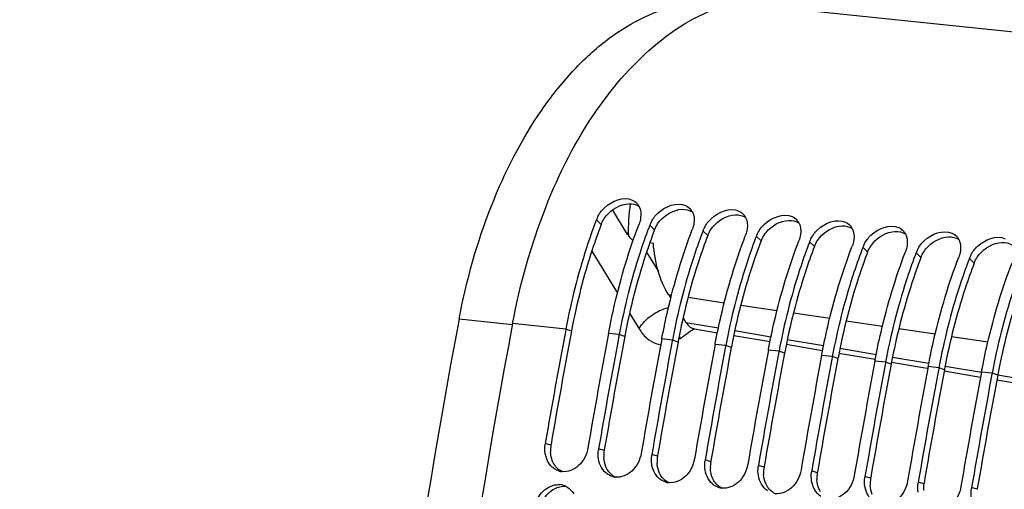
# Model space of a CAD drawing. Units: millimetres. Extents: x 0 to 594, y 0 to 420.
# Drawn here: x 306 to 320, y 187 to 194 of the extents above; entities that cross this region are included whole.
import ezdxf

# ---------------------------------------------------------------- set-up
doc = ezdxf.new("R2010")
doc.units = ezdxf.units.MM
doc.header["$LTSCALE"] = 32.67
doc.layers.get('0').update_dxf_attribs({"linetype": 'CONTINUOUS'})
doc.layers.add('SOLIDES', color=7, linetype='CONTINUOUS')
doc.styles.get("Standard").update_dxf_attribs({"font": 'txt', "width": 0.85})
doc.dimstyles.get("Standard").update_dxf_attribs({"dimtxt": 3.5, "dimasz": 3.5, "dimexe": 1.5, "dimexo": 1, "dimtad": 1, "dimdec": 4, "dimtxsty": 'STANDARD', "dimblk": '_FILLED', "dimblk1": '_FILLED', "dimblk2": '_FILLED', "dimcen": 0.09, "dimclrt": 5, "dimadec": 0, "dimazin": 0, "dimtol": 1, "dimtp": 0.0001, "dimtm": 0.0001, "dimtfac": 1, "dimtdec": 4, "dimtofl": 0, "dimtmove": 0, "dimatfit": 3, "dimldrblk": '_FILLED', "dimfxl": 1, "dimtolj": 1, "dimarcsym": 0})

# ---------------------------------------------------------------- blocks, each defined once
blk = doc.blocks.new('_FILLED')
at = {"color": 0, "linetype": 'BYBLOCK'}
blk.add_solid([(0, 0), (-1, 0.2143), (-1, -0.2143)], dxfattribs=at)

msp = doc.modelspace()

# ---------------------------------------------------------------- linework, layer by layer
at = {"color": 9, "linetype": 'CONTINUOUS'}
for p, q in [((324.988348, 193.275341), (316.364472, 194.167543)), ((314.351368, 190.823917), (314.278211, 190.894048)), ((315.157338, 190.740534), (315.084181, 190.810665)), ((315.963308, 190.657151), (315.89015, 190.727282)), ((316.769278, 190.573767), (316.69612, 190.643898)), ((317.575247, 190.490384), (317.50209, 190.560515)), ((315.03674, 190.403302), (315.215433, 190.110822)), ((318.381217, 190.407001), (318.30806, 190.477132)), ((319.187187, 190.323617), (319.114029, 190.393748)), ((319.993156, 190.240234), (319.919999, 190.310365)), ((315.367126, 189.765975), (315.416284, 189.758692)), ((315.664968, 189.721852), (316.213286, 189.640623)), ((316.461969, 189.603782), (317.010288, 189.522553)), ((317.258971, 189.485712), (317.807415, 189.404465)), ((313.81647, 189.24232), (313.0105, 189.325704)), ((315.633302, 189.343728), (316.124284, 189.261034)), ((318.055973, 189.367643), (318.605109, 189.286293)), ((313.90089, 189.212475), (313.81647, 189.24232)), ((314.62244, 189.158937), (314.461246, 189.175614)), ((314.706859, 189.129092), (314.62244, 189.158937)), ((316.371069, 189.219469), (316.919258, 189.127135)), ((318.853322, 189.249522), (319.402802, 189.16812)), ((315.42841, 189.075554), (315.267216, 189.09223)), ((315.512829, 189.045709), (315.42841, 189.075554)), ((316.234379, 188.99217), (316.073185, 189.008847)), ((317.166042, 189.085567), (317.715002, 188.993099)), ((319.651016, 189.13135), (320.200496, 189.049948)), ((316.318799, 188.962325), (316.234379, 188.99217)), ((317.040349, 188.908787), (316.879155, 188.925464)), ((317.124769, 188.878942), (317.040349, 188.908787)), ((317.961601, 188.95156), (318.508076, 188.859505)), ((317.846319, 188.825404), (317.685125, 188.84208)), ((317.930738, 188.795559), (317.846319, 188.825404)), ((318.652289, 188.74202), (318.491095, 188.758697)), ((318.736708, 188.712175), (318.652289, 188.74202)), ((318.757541, 188.817481), (319.305464, 188.725177)), ((319.458258, 188.658637), (319.297064, 188.675314)), ((319.542678, 188.628792), (319.458258, 188.658637)), ((319.55348, 188.683395), (320.102851, 188.590842)), ((320.264228, 188.575254), (320.103034, 188.59193)), ((320.348648, 188.545409), (320.264228, 188.575254)), ((320.349306, 188.54932), (320.899297, 188.456658)), ((313.590238, 187.488692), (313.505153, 187.514843)), ((314.396207, 187.405308), (314.311122, 187.431459)), ((315.202177, 187.321925), (315.117092, 187.348076)), ((316.008147, 187.238542), (315.923062, 187.264693)), ((316.814117, 187.155158), (316.729032, 187.181309)), ((317.620086, 187.071775), (317.535001, 187.097926)), ((318.426056, 186.988392), (318.340971, 187.014543)), ((319.232026, 186.905008), (319.146941, 186.931159)), ((320.037996, 186.821625), (319.952911, 186.847776))]:
    msp.add_line(p, q, dxfattribs=at)
at = {"color": 7, "linetype": 'CONTINUOUS'}
for p, q in [((314.519988, 191.040848), (314.745838, 190.671183)), ((314.745838, 190.671183), (314.760406, 190.696221)), ((314.81924, 190.591497), (314.836409, 190.588768)), ((315.087113, 190.548956), (315.14001, 190.540564)), ((315.367126, 189.765975), (315.403322, 189.708556)), ((315.589219, 189.413658), (315.633302, 189.343728)), ((313.81647, 189.24232), (313.81392, 189.228746)), ((314.461246, 189.175614), (314.464017, 189.190299)), ((314.62244, 189.158937), (314.619994, 189.145918)), ((315.267216, 189.09223), (315.269987, 189.106916)), ((315.42841, 189.075554), (315.425964, 189.062535)), ((316.073185, 189.008847), (316.075956, 189.023533)), ((316.234379, 188.99217), (316.231934, 188.979152)), ((316.879155, 188.925464), (316.881926, 188.940149)), ((317.040349, 188.908787), (317.037903, 188.895768)), ((317.685125, 188.84208), (317.687896, 188.856766)), ((317.846319, 188.825404), (317.843873, 188.812385)), ((318.491095, 188.758697), (318.493866, 188.773383)), ((318.652289, 188.74202), (318.649843, 188.729002)), ((319.297064, 188.675314), (319.299835, 188.689999)), ((319.458258, 188.658637), (319.455813, 188.645618)), ((320.103034, 188.59193), (320.105805, 188.606616)), ((320.264228, 188.575254), (320.261782, 188.562235))]:
    msp.add_line(p, q, dxfattribs=at)
at = {"color": 3, "linetype": 'CONTINUOUS'}
for p, q in [((313.903282, 189.225163), (313.90089, 189.212475)), ((314.709252, 189.14178), (314.706859, 189.129092)), ((315.515222, 189.058396), (315.512829, 189.045709)), ((316.321192, 188.975013), (316.318799, 188.962325)), ((317.127161, 188.89163), (317.124769, 188.878942)), ((317.933131, 188.808246), (317.930738, 188.795559)), ((318.739101, 188.724863), (318.736708, 188.712175)), ((319.545071, 188.64148), (319.542678, 188.628792)), ((320.35104, 188.558096), (320.348648, 188.545409)), ((313.592148, 187.49976), (313.590238, 187.488692)), ((314.398118, 187.416376), (314.396207, 187.405308)), ((315.204087, 187.332993), (315.202177, 187.321925)), ((316.010057, 187.24961), (316.008147, 187.238542)), ((316.816027, 187.166226), (316.814117, 187.155158)), ((317.621997, 187.082843), (317.620086, 187.071775)), ((318.427966, 186.99946), (318.426056, 186.988392)), ((319.233936, 186.916076), (319.232026, 186.905008)), ((320.039906, 186.832693), (320.037996, 186.821625))]:
    msp.add_line(p, q, dxfattribs=at)
at = {"color": 7, "linetype": 'CONTINUOUS'}
for centre, radius, start, end in [((317.157908, 190.74656), 2.397962, 170.7013813, 182.3068003), ((314.739148, 190.999681), 0.208319, 27.5353207, 42.2198674), ((314.697946, 190.733389), 0.449432, 152.3335282, 159.0549749), ((315.545117, 190.916298), 0.208319, 27.5353207, 42.2198674), ((316.351087, 190.832915), 0.208319, 27.5353207, 42.2198674), ((322.482295, 187.766581), 8.77998, 159.1327275, 159.3958179), ((323.288265, 187.683198), 8.77998, 159.1327275, 159.3958179), ((315.503915, 190.650006), 0.449432, 152.3335282, 159.0549749), ((317.157057, 190.749531), 0.208319, 27.5353207, 42.2198674), ((317.963027, 190.666148), 0.208319, 27.5353207, 42.2198674), ((314.83862, 190.099413), 0.579249, 97.6855543, 99.2171543), ((317.099219, 192.882364), 3.232085, 223.6836135, 225.1364839), ((324.094235, 187.599815), 8.77998, 159.1327275, 159.3958179), ((316.309885, 190.566622), 0.449432, 152.3335282, 159.0549749), ((324.900205, 187.516431), 8.77998, 159.1327275, 159.3958179), ((317.115855, 190.483239), 0.449432, 152.3335282, 159.0549749), ((318.768996, 190.582765), 0.208319, 27.5353207, 42.2198674), ((319.574966, 190.499381), 0.208319, 27.5353207, 42.2198674), ((325.706174, 187.433048), 8.77998, 159.1327275, 159.3958179), ((317.921825, 190.399856), 0.449432, 152.3335282, 159.0549749), ((318.727794, 190.316472), 0.449432, 152.3335282, 159.0549749), ((326.512144, 187.349665), 8.77998, 159.1327275, 159.3958179), ((327.318114, 187.266281), 8.77998, 159.1327275, 159.3958179), ((319.533764, 190.233089), 0.449432, 152.3335282, 159.0549749), ((320.339734, 190.149706), 0.449432, 152.3335282, 159.0549749), ((328.124084, 187.182898), 8.77998, 159.1327275, 159.3958179), ((429.908948, 167.361232), 118.944042, 169.3585599, 180.0025179), ((429.57551, 167.489003), 117.785237, 169.36387624, 170.21102147), ((430.217312, 167.422825), 117.782217, 169.35714327, 170.21102879), ((430.381358, 167.405642), 117.785114, 169.3636008, 170.21102177), ((431.023282, 167.339442), 117.782217, 169.35714327, 170.21102879), ((431.187328, 167.322258), 117.785114, 169.3636008, 170.21102177), ((431.829252, 167.256058), 117.782217, 169.35714327, 170.21102879), ((431.993298, 167.238875), 117.785114, 169.3636008, 170.21102177), ((432.635221, 167.172675), 117.782217, 169.35714327, 170.21102879), ((432.799267, 167.155492), 117.785114, 169.3636008, 170.21102177), ((433.441191, 167.089292), 117.782217, 169.35714327, 170.21102879), ((433.605237, 167.072108), 117.785114, 169.3636008, 170.21102177), ((434.247161, 167.005908), 117.782217, 169.35714327, 170.21102879), ((434.411207, 166.988725), 117.785114, 169.3636008, 170.21102177), ((435.053131, 166.922525), 117.782217, 169.35714327, 170.21102879), ((435.217177, 166.905342), 117.785114, 169.3636008, 170.21102177), ((435.8591, 166.839142), 117.782217, 169.35714327, 170.21102879), ((436.023146, 166.821958), 117.785114, 169.3636008, 170.21102177), ((438.535001, 166.468795), 118.946225, 169.36558567, 179.99384495), ((313.965124, 187.435488), 0.466767, 170.2117105, 172.2889944), ((314.771094, 187.352105), 0.466767, 170.2117105, 172.2889944), ((315.577064, 187.268722), 0.466767, 170.2117105, 172.2889944), ((316.383034, 187.185339), 0.466767, 170.2117105, 172.2889944), ((313.786502, 187.339551), 0.252647, 253.4250652, 263.7612767), ((317.189003, 187.101955), 0.466767, 170.2117105, 172.2889944), ((317.994973, 187.018572), 0.466767, 170.2117105, 172.2889944), ((314.592472, 187.256168), 0.252647, 253.4250652, 263.7612767), ((315.398442, 187.172785), 0.252647, 253.4250652, 263.7612767), ((318.800943, 186.935189), 0.466767, 170.2117105, 172.2889944), ((319.606913, 186.851805), 0.466767, 170.2117105, 172.2889944), ((313.701195, 186.64041), 0.25244, 73.7096465, 84.0686822), ((313.698312, 186.630643), 0.262624, 64.1740573, 73.7037622), ((316.204411, 187.089402), 0.252647, 253.4250652, 263.7612767), ((320.412882, 186.768422), 0.466767, 170.2117105, 172.2889944)]:
    msp.add_arc(centre, radius, start, end, dxfattribs=at)
at = {"color": 3, "linetype": 'CONTINUOUS'}
for centre, radius, start, end in [((429.407157, 167.506617), 117.528048, 169.35713772, 170.20556464), ((430.213127, 167.423234), 117.528048, 169.35713772, 170.20556464), ((431.019096, 167.339851), 117.528048, 169.35713772, 170.20556464), ((431.825066, 167.256467), 117.528048, 169.35713772, 170.20556464), ((432.631036, 167.173084), 117.528048, 169.35713772, 170.20556464), ((433.437006, 167.089701), 117.528048, 169.35713772, 170.20556464), ((434.242975, 167.006317), 117.528048, 169.35713772, 170.20556464), ((435.048945, 166.922934), 117.528048, 169.35713772, 170.20556464), ((435.854915, 166.839551), 117.528048, 169.35713772, 170.20556464), ((314.050707, 187.409342), 0.467256, 170.2226206, 182.9986432), ((314.856677, 187.325959), 0.467256, 170.2226206, 182.9986432), ((315.662646, 187.242575), 0.467256, 170.2226206, 182.9986432), ((316.468616, 187.159192), 0.467256, 170.2226206, 182.9986432), ((317.274586, 187.075809), 0.467256, 170.2226206, 182.9986432), ((318.080556, 186.992425), 0.467256, 170.2226206, 182.9986432), ((318.886525, 186.909042), 0.467256, 170.2226206, 182.9986432), ((319.692495, 186.825659), 0.467256, 170.2226206, 182.9986432)]:
    msp.add_arc(centre, radius, start, end, dxfattribs=at)
at = {"color": 7, "linetype": 'CONTINUOUS'}
for points, knots in [([(313.0105, 189.325704), (313.122888, 189.923741), (313.444083, 191.057756), (314.353232, 192.867066), (315.513709, 193.962451), (316.364472, 194.167543)], [0, 0, 0, 0, 0.298265574, 0.57104407, 1, 1, 1, 1]), ([(314.2999, 190.942071), (314.325845, 190.991706), (314.442988, 191.152229), (314.688664, 191.251072), (314.821192, 191.191633)], [0, 0, 0, 0, 0.278292428, 1, 1, 1, 1]), ([(315.105869, 190.858687), (315.131815, 190.908323), (315.248958, 191.068845), (315.494634, 191.167688), (315.627162, 191.10825)], [0, 0, 0, 0, 0.278292428, 1, 1, 1, 1]), ([(315.911839, 190.775304), (315.937784, 190.82494), (316.054928, 190.985462), (316.300604, 191.084305), (316.433132, 191.024866)], [0, 0, 0, 0, 0.278292428, 1, 1, 1, 1]), ([(316.717809, 190.691921), (316.743754, 190.741556), (316.860898, 190.902079), (317.106573, 191.000922), (317.239101, 190.941483)], [0, 0, 0, 0, 0.278292428, 1, 1, 1, 1]), ([(314.263937, 190.856344), (314.215785, 190.728268), (314.031361, 190.200776), (313.894387, 189.656933), (313.81647, 189.24232)], [0, 0, 0, 0, 0.24490514, 1, 1, 1, 1]), ([(314.464017, 189.190299), (314.490904, 189.332231), (314.608187, 189.887128), (314.772427, 190.432392), (314.922987, 190.827342)], [0, 0, 0, 0, 0.254713989, 1, 1, 1, 1]), ([(317.523779, 190.608538), (317.549724, 190.658173), (317.666867, 190.818695), (317.912543, 190.917538), (318.045071, 190.8581)], [0, 0, 0, 0, 0.278292428, 1, 1, 1, 1]), ([(318.329748, 190.525154), (318.355694, 190.57479), (318.472837, 190.735312), (318.718513, 190.834155), (318.851041, 190.774716)], [0, 0, 0, 0, 0.278292428, 1, 1, 1, 1]), ([(315.069906, 190.772961), (315.021755, 190.644885), (314.837331, 190.117393), (314.700357, 189.57355), (314.62244, 189.158937)], [0, 0, 0, 0, 0.24490514, 1, 1, 1, 1]), ([(315.269987, 189.106916), (315.296873, 189.248848), (315.414157, 189.803745), (315.578397, 190.349009), (315.728956, 190.743958)], [0, 0, 0, 0, 0.254713989, 1, 1, 1, 1]), ([(315.875876, 190.689577), (315.827725, 190.561501), (315.643301, 190.034009), (315.506327, 189.490167), (315.42841, 189.075554)], [0, 0, 0, 0, 0.24490514, 1, 1, 1, 1]), ([(316.075956, 189.023533), (316.102843, 189.165464), (316.220126, 189.720361), (316.384367, 190.265626), (316.534926, 190.660575)], [0, 0, 0, 0, 0.254713989, 1, 1, 1, 1]), ([(319.135718, 190.441771), (319.161663, 190.491406), (319.278807, 190.651929), (319.524483, 190.750772), (319.657011, 190.691333)], [0, 0, 0, 0, 0.278292428, 1, 1, 1, 1]), ([(319.941688, 190.358388), (319.967633, 190.408023), (320.084776, 190.568545), (320.330452, 190.667388), (320.46298, 190.60795)], [0, 0, 0, 0, 0.278292428, 1, 1, 1, 1]), ([(315.367126, 189.765975), (315.299377, 189.873449), (315.194012, 190.127548), (315.150021, 190.396937), (315.14001, 190.540564)], [0, 0, 0, 0, 0.468766104, 1, 1, 1, 1]), ([(316.681846, 190.606194), (316.633694, 190.478118), (316.44927, 189.950626), (316.312297, 189.406783), (316.234379, 188.99217)], [0, 0, 0, 0, 0.24490514, 1, 1, 1, 1]), ([(316.881926, 188.940149), (316.908813, 189.082081), (317.026096, 189.636978), (317.190337, 190.182242), (317.340896, 190.577192)], [0, 0, 0, 0, 0.254713989, 1, 1, 1, 1]), ([(317.487816, 190.522811), (317.439664, 190.394735), (317.25524, 189.867243), (317.118266, 189.3234), (317.040349, 188.908787)], [0, 0, 0, 0, 0.24490514, 1, 1, 1, 1]), ([(317.687896, 188.856766), (317.714783, 188.998698), (317.832066, 189.553595), (317.996306, 190.098859), (318.146866, 190.493808)], [0, 0, 0, 0, 0.254713989, 1, 1, 1, 1]), ([(318.293785, 190.439427), (318.245634, 190.311352), (318.06121, 189.783859), (317.924236, 189.240017), (317.846319, 188.825404)], [0, 0, 0, 0, 0.24490514, 1, 1, 1, 1]), ([(318.493866, 188.773383), (318.520752, 188.915314), (318.638036, 189.470212), (318.802276, 190.015476), (318.952835, 190.410425)], [0, 0, 0, 0, 0.254713989, 1, 1, 1, 1]), ([(319.099755, 190.356044), (319.051604, 190.227968), (318.86718, 189.700476), (318.730206, 189.156633), (318.652289, 188.74202)], [0, 0, 0, 0, 0.24490514, 1, 1, 1, 1]), ([(319.299835, 188.689999), (319.326722, 188.831931), (319.444005, 189.386828), (319.608246, 189.932092), (319.758805, 190.327042)], [0, 0, 0, 0, 0.254713989, 1, 1, 1, 1]), ([(319.905725, 190.272661), (319.857573, 190.144585), (319.673149, 189.617093), (319.536176, 189.07325), (319.458258, 188.658637)], [0, 0, 0, 0, 0.24490514, 1, 1, 1, 1]), ([(320.105805, 188.606616), (320.132692, 188.748548), (320.249975, 189.303445), (320.414216, 189.848709), (320.564775, 190.243658)], [0, 0, 0, 0, 0.254713989, 1, 1, 1, 1]), ([(320.711695, 190.189277), (320.663543, 190.061202), (320.479119, 189.53371), (320.342145, 188.989867), (320.264228, 188.575254)], [0, 0, 0, 0, 0.24490514, 1, 1, 1, 1]), ([(315.633302, 189.343728), (315.649178, 189.318543), (315.685524, 189.274811), (315.738045, 189.250024), (315.763459, 189.245743)], [0, 0, 0, 0, 0.536004883, 1, 1, 1, 1]), ([(314.149928, 187.448136), (314.132684, 187.348191), (314.045266, 187.163843), (313.846663, 187.078861), (313.759047, 187.088401)], [0, 0, 0, 0, 0.535050176, 1, 1, 1, 1]), ([(314.955898, 187.364753), (314.938654, 187.264807), (314.851236, 187.080459), (314.652633, 186.995478), (314.565016, 187.005017)], [0, 0, 0, 0, 0.535050176, 1, 1, 1, 1]), ([(315.761868, 187.281369), (315.744623, 187.181424), (315.657205, 186.997076), (315.458602, 186.912094), (315.370986, 186.921634)], [0, 0, 0, 0, 0.535050176, 1, 1, 1, 1]), ([(316.567838, 187.197986), (316.550593, 187.098041), (316.463175, 186.913693), (316.264572, 186.828711), (316.176956, 186.838251)], [0, 0, 0, 0, 0.535050176, 1, 1, 1, 1]), ([(317.373807, 187.114603), (317.356563, 187.014657), (317.269145, 186.830309), (317.070542, 186.745328), (316.982926, 186.754867)], [0, 0, 0, 0, 0.535050176, 1, 1, 1, 1]), ([(318.179777, 187.031219), (318.162533, 186.931274), (318.075115, 186.746926), (317.876512, 186.661944), (317.788895, 186.671484)], [0, 0, 0, 0, 0.535050176, 1, 1, 1, 1]), ([(318.985747, 186.947836), (318.968502, 186.847891), (318.881084, 186.663543), (318.682481, 186.578561), (318.594865, 186.588101)], [0, 0, 0, 0, 0.535050176, 1, 1, 1, 1]), ([(313.368167, 186.633019), (313.398805, 186.709773), (313.492347, 186.8449), (313.654985, 186.898979), (313.727281, 186.891499)], [0, 0, 0, 0, 0.532066905, 1, 1, 1, 1]), ([(319.791717, 186.864453), (319.774472, 186.764508), (319.687054, 186.580159), (319.488451, 186.495178), (319.400835, 186.504717)], [0, 0, 0, 0, 0.535050176, 1, 1, 1, 1])]:
    msp.add_open_spline(points, degree=3, knots=knots, dxfattribs=at)
at = {"color": 3, "linetype": 'CONTINUOUS'}
for points in [[(314.427686, 190.953503), (314.509464, 191.0534), (314.640932, 191.130135), (314.769949, 191.134772)], [(314.769949, 191.134772), (314.822719, 191.136669), (314.879143, 191.124445), (314.923485, 191.095773)], [(314.37225, 190.870079), (314.387748, 190.899652), (314.406537, 190.927668), (314.427686, 190.953503)], [(315.233656, 190.87012), (315.315434, 190.970016), (315.446902, 191.046752), (315.575919, 191.051389)], [(315.575919, 191.051389), (315.628689, 191.053286), (315.685113, 191.041062), (315.729455, 191.01239)], [(316.039626, 190.786737), (316.121404, 190.886633), (316.252871, 190.963369), (316.381888, 190.968006)], [(316.381888, 190.968006), (316.434658, 190.969902), (316.491083, 190.957678), (316.535425, 190.929007)], [(315.17822, 190.786696), (315.193718, 190.816268), (315.212506, 190.844285), (315.233656, 190.87012)], [(315.984189, 190.703312), (315.999688, 190.732885), (316.018476, 190.760902), (316.039626, 190.786737)], [(316.845595, 190.703353), (316.927373, 190.80325), (317.058841, 190.879985), (317.187858, 190.884622)], [(317.187858, 190.884622), (317.240628, 190.886519), (317.297053, 190.874295), (317.341394, 190.845623)], [(317.651565, 190.61997), (317.733343, 190.719866), (317.864811, 190.796602), (317.993828, 190.801239)], [(317.993828, 190.801239), (318.046598, 190.803136), (318.103022, 190.790912), (318.147364, 190.76224)], [(316.790159, 190.619929), (316.805658, 190.649502), (316.824446, 190.677518), (316.845595, 190.703353)], [(318.457535, 190.536587), (318.539313, 190.636483), (318.670781, 190.713219), (318.799798, 190.717856)], [(318.799798, 190.717856), (318.852568, 190.719752), (318.908992, 190.707528), (318.953334, 190.678857)], [(317.596129, 190.536546), (317.611627, 190.566118), (317.630415, 190.594135), (317.651565, 190.61997)], [(318.402099, 190.453162), (318.417597, 190.482735), (318.436385, 190.510752), (318.457535, 190.536587)], [(319.263504, 190.453203), (319.345283, 190.5531), (319.47675, 190.629835), (319.605767, 190.634472)], [(319.605767, 190.634472), (319.658537, 190.636369), (319.714962, 190.624145), (319.759304, 190.595473)], [(320.069474, 190.36982), (320.151252, 190.469716), (320.28272, 190.546452), (320.411737, 190.551089)], [(320.411737, 190.551089), (320.464507, 190.552986), (320.520932, 190.540762), (320.565273, 190.51209)], [(319.208068, 190.369779), (319.223567, 190.399352), (319.242355, 190.427368), (319.263504, 190.453203)], [(320.014038, 190.286396), (320.029537, 190.315968), (320.048325, 190.343985), (320.069474, 190.36982)], [(313.616114, 187.242756), (313.596998, 187.287404), (313.586655, 187.336398), (313.584091, 187.384899)], [(314.422084, 187.159373), (314.402967, 187.204021), (314.392625, 187.253015), (314.39006, 187.301515)], [(315.228053, 187.075989), (315.208937, 187.120637), (315.198594, 187.169631), (315.19603, 187.218132)], [(313.758854, 187.088017), (313.709008, 187.112401), (313.665677, 187.153982), (313.637107, 187.201553)], [(314.564823, 187.004634), (314.514978, 187.029018), (314.471647, 187.070599), (314.443077, 187.118169)], [(316.034023, 186.992606), (316.014907, 187.037254), (316.004564, 187.086248), (316.002, 187.134749)], [(315.370793, 186.92125), (315.320948, 186.945635), (315.277617, 186.987216), (315.249047, 187.034786)], [(316.176763, 186.837867), (316.126918, 186.862251), (316.083586, 186.903832), (316.055017, 186.951403)], [(316.839993, 186.909223), (316.820877, 186.953871), (316.810534, 187.002865), (316.80797, 187.051365)], [(317.645963, 186.825839), (317.626846, 186.870487), (317.616504, 186.919481), (317.613939, 186.967982)], [(313.474747, 186.654786), (313.512338, 186.726585), (313.571311, 186.792379), (313.642874, 186.830418)], [(313.642874, 186.830418), (313.693948, 186.857566), (313.755046, 186.872562), (313.81258, 186.86661)], [(316.982733, 186.754484), (316.932887, 186.778868), (316.889556, 186.820449), (316.860986, 186.868019)], [(318.451932, 186.742456), (318.432816, 186.787104), (318.422473, 186.836098), (318.419909, 186.884599)]]:
    msp.add_open_spline(points, degree=3, dxfattribs=at)
at = {"color": 7, "linetype": 'CONTINUOUS'}
for points in [[(314.821192, 191.191633), (314.848255, 191.179495), (314.873487, 191.161629), (314.893422, 191.139667)], [(314.923869, 191.095986), (314.950877, 191.044256), (314.955764, 190.98035), (314.947725, 190.92255)], [(315.627162, 191.10825), (315.654225, 191.096112), (315.679457, 191.078245), (315.699392, 191.056284)], [(315.729839, 191.012603), (315.756847, 190.960873), (315.761734, 190.896967), (315.753694, 190.839167)], [(316.433132, 191.024866), (316.460195, 191.012728), (316.485427, 190.994862), (316.505362, 190.9729)], [(317.239101, 190.941483), (317.266165, 190.929345), (317.291396, 190.911479), (317.311332, 190.889517)], [(314.947725, 190.92255), (314.943207, 190.890073), (314.934667, 190.857981), (314.922987, 190.827342)], [(315.753694, 190.839167), (315.749177, 190.80669), (315.740636, 190.774598), (315.728956, 190.743958)], [(316.535809, 190.92922), (316.562817, 190.877489), (316.567704, 190.813584), (316.559664, 190.755784)], [(317.341778, 190.845836), (317.368787, 190.794106), (317.373674, 190.7302), (317.365634, 190.672401)], [(318.045071, 190.8581), (318.072134, 190.845962), (318.097366, 190.828095), (318.117301, 190.806134)], [(316.559664, 190.755784), (316.555146, 190.723306), (316.546606, 190.691214), (316.534926, 190.660575)], [(317.365634, 190.672401), (317.361116, 190.639923), (317.352576, 190.607831), (317.340896, 190.577192)], [(318.147748, 190.762453), (318.174756, 190.710723), (318.179643, 190.646817), (318.171604, 190.589017)], [(318.851041, 190.774716), (318.878104, 190.762578), (318.903336, 190.744712), (318.923271, 190.72275)], [(318.953718, 190.67907), (318.980726, 190.627339), (318.985613, 190.563434), (318.977573, 190.505634)], [(319.657011, 190.691333), (319.684074, 190.679195), (319.709306, 190.661329), (319.729241, 190.639367)], [(318.171604, 190.589017), (318.167086, 190.55654), (318.158546, 190.524448), (318.146866, 190.493808)], [(318.977573, 190.505634), (318.973056, 190.473156), (318.964515, 190.441064), (318.952835, 190.410425)], [(319.759688, 190.595686), (319.786696, 190.543956), (319.791583, 190.48005), (319.783543, 190.422251)], [(319.783543, 190.422251), (319.779025, 190.389773), (319.770485, 190.357681), (319.758805, 190.327042)], [(313.504223, 187.361735), (313.496898, 187.406605), (313.496477, 187.453065), (313.502578, 187.498118)], [(313.642417, 187.131307), (313.567848, 187.180916), (313.518653, 187.273341), (313.504223, 187.361735)], [(314.310193, 187.278351), (314.302868, 187.323222), (314.302447, 187.369681), (314.308548, 187.414734)], [(314.448387, 187.047924), (314.373818, 187.097533), (314.324622, 187.189958), (314.310193, 187.278351)], [(315.116162, 187.194968), (315.108838, 187.239838), (315.108417, 187.286298), (315.114518, 187.331351)], [(315.922132, 187.111585), (315.914807, 187.156455), (315.914387, 187.202915), (315.920488, 187.247968)], [(313.71443, 187.097403), (313.688997, 187.104958), (313.664507, 187.116611), (313.642417, 187.131307)], [(315.254357, 186.964541), (315.179788, 187.01415), (315.130592, 187.106575), (315.116162, 187.194968)], [(316.060326, 186.881157), (315.985757, 186.930767), (315.936562, 187.023191), (315.922132, 187.111585)], [(316.728102, 187.028201), (316.720777, 187.073072), (316.720356, 187.119531), (316.726457, 187.164584)], [(317.534072, 186.944818), (317.526747, 186.989688), (317.526326, 187.036148), (317.532427, 187.081201)], [(314.520399, 187.014019), (314.494966, 187.021575), (314.470477, 187.033228), (314.448387, 187.047924)], [(315.326369, 186.930636), (315.300936, 186.938192), (315.276446, 186.949845), (315.254357, 186.964541)], [(316.866296, 186.797774), (316.791727, 186.847383), (316.742532, 186.939808), (316.728102, 187.028201)], [(317.672266, 186.714391), (317.597697, 186.764), (317.548501, 186.856425), (317.534072, 186.944818)], [(318.340041, 186.861435), (318.332717, 186.906305), (318.332296, 186.952765), (318.338397, 186.997818)], [(319.146011, 186.778052), (319.138686, 186.822922), (319.138266, 186.869381), (319.144367, 186.914434)], [(313.812721, 186.867037), (313.863163, 186.842664), (313.907011, 186.800715), (313.935932, 186.752736)], [(316.132339, 186.847253), (316.106906, 186.854808), (316.082416, 186.866461), (316.060326, 186.881157)], [(318.478236, 186.631007), (318.403667, 186.680617), (318.354471, 186.773041), (318.340041, 186.861435)], [(319.951981, 186.694668), (319.944656, 186.739539), (319.944235, 186.785998), (319.950336, 186.831051)]]:
    msp.add_open_spline(points, degree=3, dxfattribs=at)
at = {"color": 3, "linetype": 'CONTINUOUS'}
for points, knots in [([(314.351368, 190.823917), (314.303086, 190.697263), (314.118122, 190.175083), (313.981073, 189.636185), (313.903282, 189.225163)], [0, 0, 0, 0, 0.244726342, 1, 1, 1, 1]), ([(314.351368, 190.823917), (314.354354, 190.83175), (314.360872, 190.847351), (314.368298, 190.862538), (314.37225, 190.870079)], [0, 0, 0, 0, 0.496112086, 1, 1, 1, 1]), ([(315.157338, 190.740534), (315.160324, 190.748366), (315.166841, 190.763967), (315.174268, 190.779155), (315.17822, 190.786696)], [0, 0, 0, 0, 0.496112086, 1, 1, 1, 1]), ([(315.157338, 190.740534), (315.109056, 190.61388), (314.924092, 190.0917), (314.787043, 189.552801), (314.709252, 189.14178)], [0, 0, 0, 0, 0.244726342, 1, 1, 1, 1]), ([(315.963308, 190.657151), (315.915026, 190.530497), (315.730062, 190.008316), (315.593013, 189.469418), (315.515222, 189.058396)], [0, 0, 0, 0, 0.244726342, 1, 1, 1, 1]), ([(315.963308, 190.657151), (315.966294, 190.664983), (315.972811, 190.680584), (315.980237, 190.695772), (315.984189, 190.703312)], [0, 0, 0, 0, 0.496112086, 1, 1, 1, 1]), ([(316.769278, 190.573767), (316.720995, 190.447113), (316.536032, 189.924933), (316.398982, 189.386035), (316.321192, 188.975013)], [0, 0, 0, 0, 0.244726342, 1, 1, 1, 1]), ([(316.769278, 190.573767), (316.772263, 190.5816), (316.778781, 190.597201), (316.786207, 190.612388), (316.790159, 190.619929)], [0, 0, 0, 0, 0.496112086, 1, 1, 1, 1]), ([(317.575247, 190.490384), (317.526965, 190.36373), (317.342001, 189.84155), (317.204952, 189.302651), (317.127161, 188.89163)], [0, 0, 0, 0, 0.244726342, 1, 1, 1, 1]), ([(317.575247, 190.490384), (317.578233, 190.498216), (317.584751, 190.513817), (317.592177, 190.529005), (317.596129, 190.536546)], [0, 0, 0, 0, 0.496112086, 1, 1, 1, 1]), ([(318.381217, 190.407001), (318.332935, 190.280347), (318.147971, 189.758166), (318.010922, 189.219268), (317.933131, 188.808246)], [0, 0, 0, 0, 0.244726342, 1, 1, 1, 1]), ([(318.381217, 190.407001), (318.384203, 190.414833), (318.39072, 190.430434), (318.398147, 190.445622), (318.402099, 190.453162)], [0, 0, 0, 0, 0.496112086, 1, 1, 1, 1]), ([(319.187187, 190.323617), (319.190173, 190.33145), (319.19669, 190.347051), (319.204116, 190.362238), (319.208068, 190.369779)], [0, 0, 0, 0, 0.496112086, 1, 1, 1, 1]), ([(319.187187, 190.323617), (319.138905, 190.196963), (318.953941, 189.674783), (318.816892, 189.135885), (318.739101, 188.724863)], [0, 0, 0, 0, 0.244726342, 1, 1, 1, 1]), ([(319.993156, 190.240234), (319.944874, 190.11358), (319.759911, 189.5914), (319.622861, 189.052501), (319.545071, 188.64148)], [0, 0, 0, 0, 0.244726342, 1, 1, 1, 1]), ([(319.993156, 190.240234), (319.996142, 190.248066), (320.00266, 190.263667), (320.010086, 190.278855), (320.014038, 190.286396)], [0, 0, 0, 0, 0.496112086, 1, 1, 1, 1]), ([(320.799126, 190.156851), (320.750844, 190.030197), (320.56588, 189.508016), (320.428831, 188.969118), (320.35104, 188.558096)], [0, 0, 0, 0, 0.244726342, 1, 1, 1, 1]), ([(313.637107, 187.201553), (313.633167, 187.208115), (313.625701, 187.221627), (313.619172, 187.235614), (313.616114, 187.242756)], [0, 0, 0, 0, 0.496280728, 1, 1, 1, 1]), ([(314.443077, 187.118169), (314.439136, 187.124731), (314.43167, 187.138244), (314.425142, 187.152231), (314.422084, 187.159373)], [0, 0, 0, 0, 0.496280728, 1, 1, 1, 1]), ([(315.249047, 187.034786), (315.245106, 187.041348), (315.23764, 187.05486), (315.231111, 187.068847), (315.228053, 187.075989)], [0, 0, 0, 0, 0.496280728, 1, 1, 1, 1]), ([(316.055017, 186.951403), (316.051076, 186.957965), (316.04361, 186.971477), (316.037081, 186.985464), (316.034023, 186.992606)], [0, 0, 0, 0, 0.496280728, 1, 1, 1, 1]), ([(316.860986, 186.868019), (316.857046, 186.874581), (316.84958, 186.888094), (316.843051, 186.902081), (316.839993, 186.909223)], [0, 0, 0, 0, 0.496280728, 1, 1, 1, 1]), ([(317.666956, 186.784636), (317.663015, 186.791198), (317.655549, 186.80471), (317.649021, 186.818697), (317.645963, 186.825839)], [0, 0, 0, 0, 0.496280728, 1, 1, 1, 1])]:
    msp.add_open_spline(points, degree=3, knots=knots, dxfattribs=at)
at = {"layer": 'SOLIDES', "color": 9, "linetype": 'CONTINUOUS'}
for p, q in [((314.208565, 190.418369), (314.59555, 189.784967)), ((314.780153, 189.482816), (314.92383, 189.24765)), ((313.006863, 189.305476), (312.200658, 189.390105))]:
    msp.add_line(p, q, dxfattribs=at)
at = {"layer": 'SOLIDES', "color": 7, "linetype": 'CONTINUOUS'}
for p, q in [((315.763459, 189.245743), (316.108554, 189.18762)), ((316.355154, 189.146086), (316.904498, 189.053559)), ((317.151097, 189.012023), (317.698227, 188.919864)), ((317.947039, 188.877952), (318.495617, 188.785544)), ((318.742979, 188.743875), (319.2521, 188.658109)), ((319.2521, 188.658109), (319.293005, 188.651218)), ((319.539461, 188.609698), (320.089038, 188.517112)), ((320.336846, 188.475362), (320.885504, 188.382925))]:
    msp.add_line(p, q, dxfattribs=at)
msp.add_arc((429.069828, 167.451212), 118.910546, 169.36806764, 180.18630805, dxfattribs=at)
at = {"layer": 'SOLIDES', "color": 9, "linetype": 'CONTINUOUS'}
for centre, radius, start, end in [((315.816783, 189.231877), 0.278368, 142.3106359, 147.4234116), ((337.481797, 158.861345), 37.353057, 125.5619965, 125.9727473), ((315.294368, 189.354054), 0.35104, 250.7840705, 262.9098348), ((316.057945, 189.194021), 0.527497, 185.2143386, 191.2575947)]:
    msp.add_arc(centre, radius, start, end, dxfattribs=at)
at = {"layer": 'SOLIDES', "color": 7, "linetype": 'CONTINUOUS'}
msp.add_open_spline([(312.200658, 189.390105), (312.310538, 189.974802), (312.619442, 191.078522), (313.254322, 192.324242), (313.885501, 193.125233), (314.384494, 193.592701), (314.91408, 193.93566), (315.29271, 194.079016), (315.479962, 194.124157)], degree=3, knots=[0, 0, 0, 0, 0.295644032, 0.56605066, 0.688287565, 0.800887689, 0.904281964, 1, 1, 1, 1], dxfattribs=at)
at = {"layer": 'SOLIDES', "color": 9, "linetype": 'CONTINUOUS'}
for points, knots in [([(314.92383, 189.24765), (314.969667, 189.326558), (315.104267, 189.463716), (315.276573, 189.545786), (315.368895, 189.567979)], [0, 0, 0, 0, 0.490073106, 1, 1, 1, 1]), ([(314.92383, 189.24765), (314.955834, 189.195269), (315.02775, 189.10319), (315.12813, 189.040208), (315.178831, 189.022572)], [0, 0, 0, 0, 0.53347837, 1, 1, 1, 1])]:
    msp.add_open_spline(points, degree=3, knots=knots, dxfattribs=at)

# ---------------------------------------------------------------- leaders
at = {"color": 2, "linetype": 'CONTINUOUS', "annotation_type": 0, "has_hookline": 1, "hookline_direction": 1, "text_width": 36.717472}
msp.add_leader([(345.078017, 189.924843), (322.981463, 218.393685), (316.981463, 218.393685)], dimstyle='STANDARD', override={"dimtad": 1}, dxfattribs=at)

doc.saveas('drawing.dxf')
